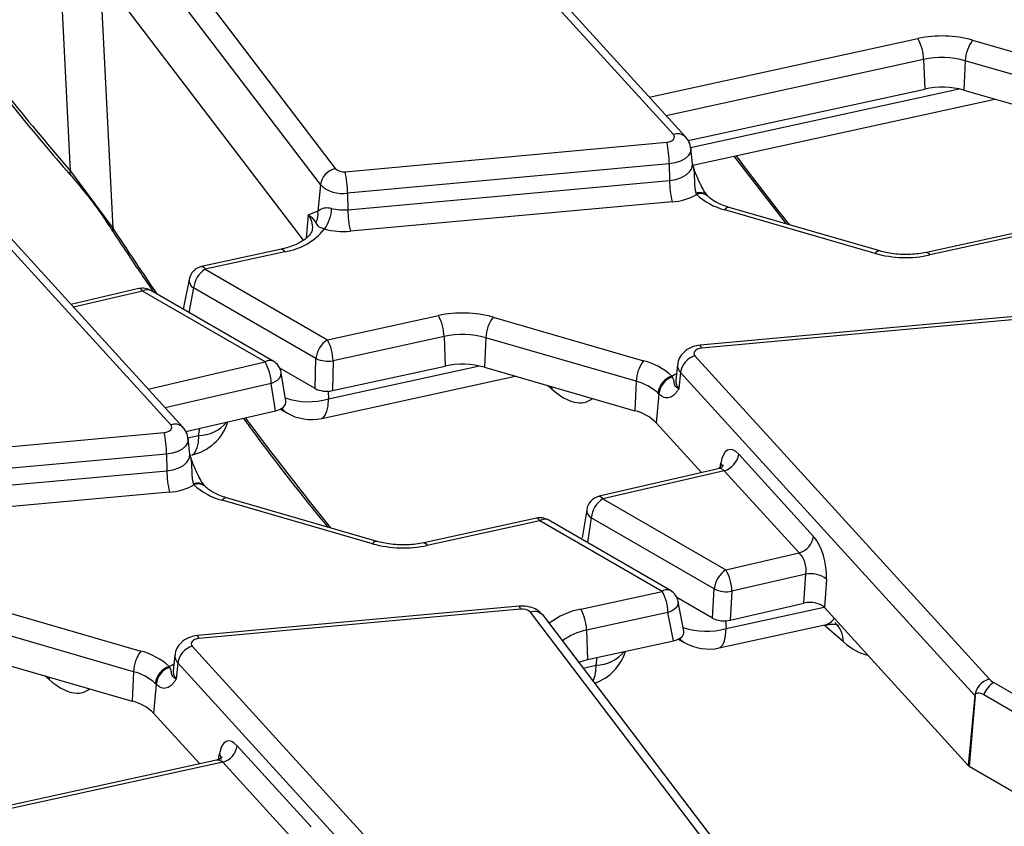
# Model space of a CAD drawing. Units: millimetres. Extents: x 75 to 2144, y 25 to 1460.
# Drawn here: x 1671 to 1714, y 743 to 779 of the extents above; entities that cross this region are included whole.
import ezdxf

# ---------------------------------------------------------------- set-up
doc = ezdxf.new("R2010")
doc.units = ezdxf.units.MM
doc.header["$LTSCALE"] = 5
doc.linetypes.add('SLD-Solid', pattern=[0])

msp = doc.modelspace()

# ---------------------------------------------------------------- linework, layer by layer
at = {"color": 7, "linetype": 'SLD-Solid', "lineweight": 25}
for p, q in [((1672.32603, 787.96345), (1684.31858, 772.22197)), ((1699.09961, 773.7078), (1686.23568, 787.82079)), ((1699.6275, 773.60573), (1686.76358, 787.71872)), ((1683.66722, 771.52419), (1671.67467, 787.26566)), ((1670.86166, 784.90993), (1682.91023, 769.09492)), ((1712.17757, 777.83061), (1718.75253, 775.9293)), ((1710.03734, 776.98522), (1710.08343, 775.69746)), ((1711.85888, 776.93093), (1711.80046, 775.64628)), ((1718.43384, 775.02961), (1711.85888, 776.93093)), ((1699.74357, 773.44243), (1710.08343, 775.69746)), ((1711.80046, 775.64628), (1718.37542, 773.74497)), ((1677.12879, 761.02431), (1664.26487, 775.13731)), ((1699.94367, 772.37834), (1713.14509, 775.25745)), ((1677.65669, 760.92225), (1664.79276, 775.03524)), ((1684.74634, 772.08717), (1698.80885, 773.37295)), ((1699.9282, 772.42547), (1699.85496, 773.10776)), ((1701.74062, 772.77024), (1704.02474, 769.80591)), ((1672.75332, 772.10642), (1674.59764, 769.61459)), ((1698.92017, 772.43482), (1684.85765, 771.14904)), ((1698.92017, 772.43482), (1698.93165, 771.70807)), ((1699.92707, 772.42569), (1699.92764, 772.42945)), ((1684.86913, 770.42229), (1698.93165, 771.70807)), ((1683.66722, 771.52419), (1683.55511, 770.35266)), ((1684.85765, 771.14904), (1684.86913, 770.42229)), ((1700.08797, 771.13527), (1700.10727, 771.08897)), ((1722.05839, 771.15783), (1710.15902, 768.56268)), ((1722.33417, 771.07014), (1710.31122, 768.44804)), ((1699.04296, 770.76994), (1684.98045, 769.48415)), ((1707.91952, 768.51933), (1701.34456, 770.42064)), ((1708.11794, 768.62226), (1701.54298, 770.52357)), ((1683.49684, 770.34349), (1683.55511, 770.35266)), ((1674.58946, 769.48935), (1674.59397, 769.48159)), ((1681.9628, 768.70307), (1678.47959, 767.94342)), ((1682.115, 768.58843), (1678.6318, 767.82878)), ((1678.6318, 767.82878), (1683.97554, 764.7439)), ((1677.93109, 767.38418), (1677.68798, 766.15547)), ((1675.73891, 766.97768), (1672.76328, 766.29079)), ((1683.47239, 763.92102), (1678.12864, 767.0059)), ((1681.25324, 763.77432), (1675.89957, 766.86494)), ((1681.61036, 763.80969), (1676.25668, 766.9003)), ((1683.97554, 764.7439), (1688.8252, 765.80157)), ((1691.2169, 765.73028), (1697.79186, 763.82897)), ((1714.32504, 765.78997), (1700.26253, 764.50419)), ((1714.39008, 765.6619), (1700.32757, 764.37612)), ((1689.07667, 764.88488), (1684.22702, 763.82722)), ((1689.07667, 764.88488), (1689.12277, 763.59713)), ((1690.89821, 764.83059), (1690.83979, 763.54595)), ((1697.47317, 762.92928), (1690.89821, 764.83059)), ((1683.43971, 762.61609), (1683.47239, 763.92102)), ((1700.03681, 764.04127), (1712.90074, 749.92828)), ((1683.43971, 762.61609), (1681.89284, 763.50907)), ((1684.22702, 763.82722), (1684.19433, 762.52228)), ((1684.19433, 762.52228), (1689.12277, 763.59713)), ((1690.83979, 763.54595), (1697.41476, 761.64464)), ((1699.28146, 763.65581), (1699.20821, 762.97352)), ((1682.15439, 762.05716), (1681.95888, 763.30191)), ((1683.72604, 761.31242), (1692.18443, 763.15712)), ((1699.02915, 763.16064), (1699.04845, 763.11936)), ((1699.4071, 763.31758), (1699.34216, 762.61294)), ((1712.27102, 749.20458), (1699.4071, 763.31758)), ((1681.70676, 761.63803), (1681.51808, 762.83926)), ((1697.47317, 762.92928), (1697.41476, 761.64464)), ((1699.21119, 762.98537), (1699.21467, 762.98531)), ((1698.46728, 762.37219), (1698.35138, 761.11464)), ((1698.46728, 762.37219), (1698.4155, 762.42028)), ((1677.78277, 760.73223), (1681.70676, 761.63803)), ((1681.91669, 761.71269), (1682.19809, 761.55024)), ((1698.35138, 761.11464), (1700.33076, 758.94307)), ((1662.77552, 759.40369), (1676.83804, 760.68947)), ((1677.95739, 759.74199), (1677.88414, 760.42428)), ((1676.94935, 759.75134), (1662.88683, 758.46556)), ((1676.94935, 759.75134), (1676.96083, 759.02459)), ((1677.95625, 759.7422), (1677.95682, 759.74596)), ((1701.95455, 759.74689), (1705.22665, 756.15707)), ((1662.89831, 757.7388), (1676.96083, 759.02459)), ((1701.05679, 759.11108), (1695.85305, 757.90684)), ((1701.32484, 759.0232), (1696.0141, 757.79419)), ((1704.59694, 755.43337), (1701.32484, 759.0232)), ((1678.11716, 758.45179), (1678.13645, 758.40548)), ((1677.07214, 758.08645), (1663.00963, 756.80067)), ((1685.9487, 755.83585), (1679.37374, 757.73716)), ((1686.14712, 755.93878), (1679.57216, 757.84009)), ((1696.0141, 757.79419), (1701.3894, 754.69109)), ((1695.30857, 757.32247), (1695.1131, 756.08592)), ((1693.1147, 756.95362), (1688.1882, 755.8792)), ((1693.2669, 756.83899), (1688.3404, 755.76456)), ((1698.61065, 753.75411), (1693.2669, 756.83899)), ((1698.96776, 753.78947), (1693.62402, 756.87435)), ((1700.88625, 753.86822), (1695.51094, 756.97132)), ((1701.3894, 754.69109), (1704.59694, 755.43337)), ((1704.88887, 754.50458), (1701.65482, 753.75616)), ((1704.80516, 753.24041), (1704.88887, 754.50458)), ((1705.784, 754.29334), (1705.7017, 753.05062)), ((1695.0506, 752.97769), (1698.61065, 753.75411)), ((1700.81466, 752.58574), (1700.88625, 753.86822)), ((1701.65482, 753.75616), (1701.58443, 752.49507)), ((1700.81466, 752.58574), (1699.25025, 753.48886)), ((1699.55487, 752.01837), (1699.31256, 753.30323)), ((1701.58443, 752.49507), (1704.80516, 753.24041)), ((1669.24608, 753.0468), (1675.82105, 751.14548)), ((1692.35422, 753.10649), (1678.29171, 751.82071)), ((1692.41926, 752.97842), (1678.35675, 751.69263)), ((1704.83957, 737.10214), (1692.84702, 752.84361)), ((1698.86212, 752.83742), (1695.30208, 752.06101)), ((1699.0972, 751.59088), (1698.86212, 752.83742)), ((1705.7017, 753.05062), (1711.98969, 746.15207)), ((1705.40775, 736.95176), (1693.4152, 752.69323)), ((1701.09982, 751.28275), (1705.7213, 752.29065)), ((1675.50236, 750.2458), (1668.92739, 752.14711)), ((1695.30208, 752.06101), (1695.34817, 750.77325)), ((1706.53036, 751.5496), (1705.80548, 752.17706)), ((1695.34817, 750.77325), (1699.0972, 751.59088)), ((1699.31774, 751.66728), (1699.57187, 751.52057)), ((1678.06599, 751.35779), (1690.92992, 737.2448)), ((1668.86898, 750.86247), (1675.44394, 748.96115)), ((1677.31064, 750.97232), (1677.2374, 750.29003)), ((1677.43628, 750.63409), (1677.37134, 749.92946)), ((1690.30021, 736.5211), (1677.43628, 750.63409)), ((1694.9624, 750.66238), (1695.34817, 750.77325)), ((1675.50236, 750.2458), (1675.44394, 748.96115)), ((1677.05833, 750.47716), (1677.07763, 750.43588)), ((1677.24037, 750.30188), (1677.24385, 750.30182)), ((1676.49647, 749.68871), (1676.44468, 749.73679)), ((1713.09876, 749.77309), (1719.84139, 745.88065)), ((1676.49647, 749.68871), (1676.38056, 748.43116)), ((1712.27102, 749.20458), (1711.98969, 746.15207)), ((1712.28272, 749.19196), (1712.02673, 746.11315)), ((1712.66772, 749.24503), (1719.41036, 745.35259)), ((1676.38056, 748.43116), (1678.40012, 746.21551)), ((1680.03239, 747.01002), (1683.2641, 743.46452)), ((1679.12691, 746.37401), (1667.22753, 743.77886)), ((1679.40268, 746.28632), (1667.37973, 743.66422)), ((1682.63439, 742.74083), (1679.40268, 746.28632)), ((1712.02673, 746.11315), (1723.9337, 739.2394))]:
    msp.add_line(p, q, dxfattribs=at)
at = {"color": 8, "linetype": 'SLD-Solid', "lineweight": 25}
for p, q in [((1672.75332, 772.10642), (1672.18826, 783.16861)), ((1674.0287, 780.75285), (1674.59764, 769.61459)), ((1698.04543, 775.34142), (1709.78587, 777.9019)), ((1710.03734, 776.98522), (1698.78413, 774.53099)), ((1699.84598, 773.13812), (1711.58958, 775.69929)), ((1683.14105, 770.19628), (1683.04379, 769.1799)), ((1678.12864, 767.0059), (1677.91799, 765.94125)), ((1675.89957, 766.86494), (1672.87611, 766.16701)), ((1676.13413, 762.59264), (1681.25324, 763.77432)), ((1684.0257, 762.15886), (1690.62892, 763.59896)), ((1681.51808, 762.83926), (1676.88432, 761.76961)), ((1693.77889, 762.58735), (1693.59033, 762.75056)), ((1693.7688, 762.69895), (1693.77889, 762.58735)), ((1684.0042, 762.49727), (1684.0257, 762.15886)), ((1677.87517, 760.45464), (1678.34314, 760.5567)), ((1678.34314, 760.5567), (1678.39397, 760.87332)), ((1701.14936, 759.14454), (1701.17615, 759.34859)), ((1695.51094, 756.97132), (1695.3391, 755.88425)), ((1701.39948, 752.12919), (1705.68839, 753.06456)), ((1701.37803, 752.46684), (1701.39948, 752.12919)), ((1695.71692, 750.52703), (1695.77126, 750.86552)), ((1695.15833, 750.4052), (1695.71692, 750.52703)), ((1671.80807, 749.90387), (1671.61951, 750.06708)), ((1671.79798, 750.01547), (1671.80807, 749.90387)), ((1679.21895, 746.41054), (1679.25709, 746.65434))]:
    msp.add_line(p, q, dxfattribs=at)
at = {"color": 7, "linetype": 'SLD-Solid', "lineweight": 25, "flags": 128}
for points in [[(1698.80885, 773.37295), (1698.89975, 773.3878), (1698.98206, 773.41456), (1699.05117, 773.45175), (1699.1032, 773.49727), (1699.13524, 773.54857), (1699.1455, 773.60278), (1699.13339, 773.65687), (1699.09961, 773.7078)], [(1672.71387, 771.96531), (1672.714, 771.96512), (1672.716, 771.96255)], [(1700.32757, 764.37612), (1700.23666, 764.36127), (1700.15435, 764.3345), (1700.08525, 764.29732), (1700.03322, 764.2518), (1700.00118, 764.2005), (1699.99092, 764.14629), (1700.00302, 764.0922), (1700.03681, 764.04127)], [(1676.83804, 760.68947), (1676.92894, 760.70432), (1677.01125, 760.73108), (1677.08035, 760.76826), (1677.13238, 760.81378), (1677.16443, 760.86509), (1677.17468, 760.9193), (1677.16258, 760.97339), (1677.12879, 761.02431)], [(1678.35675, 751.69263), (1678.26585, 751.67779), (1678.18354, 751.65102), (1678.11443, 751.61384), (1678.0624, 751.56832), (1678.03036, 751.51702), (1678.0201, 751.4628), (1678.03221, 751.40872), (1678.06599, 751.35779)]]:
    msp.add_lwpolyline(points, dxfattribs=at)
at = {"color": 8, "linetype": 'SLD-Solid', "lineweight": 25, "flags": 128}
for points in [[(1699.85504, 773.10705), (1699.85703, 773.07442), (1699.82849, 772.92355), (1699.73932, 772.78078), (1699.59452, 772.6541), (1699.4022, 772.55062), (1699.17314, 772.47614), (1698.92017, 772.43482)], [(1698.93165, 771.70807), (1699.20133, 771.75212), (1699.44553, 771.83152), (1699.65056, 771.94184), (1699.80493, 772.07688), (1699.89999, 772.22909), (1699.93041, 772.38993), (1699.92768, 772.43008)], [(1681.9628, 768.70307), (1681.9817, 768.70418), (1682.02351, 768.68859), (1682.06845, 768.64956), (1682.115, 768.58843)], [(1710.15902, 768.56268), (1710.17792, 768.56379), (1710.21973, 768.54819), (1710.26467, 768.50916), (1710.31122, 768.44804)], [(1678.47959, 767.94342), (1678.49849, 767.94452), (1678.5403, 767.92893), (1678.58525, 767.8899), (1678.6318, 767.82878)], [(1675.89957, 766.86494), (1675.84953, 766.9267), (1675.80129, 766.96529), (1675.75659, 766.97933), (1675.73891, 766.97768)], [(1700.32757, 764.37612), (1700.30696, 764.44121), (1700.28707, 764.48407), (1700.26856, 764.50323), (1700.26253, 764.50419)], [(1681.51808, 762.83926), (1681.67017, 762.90402), (1681.79714, 762.98608), (1681.89134, 763.0805), (1681.94709, 763.18157), (1681.96104, 763.28322), (1681.95888, 763.30191)], [(1699.02915, 763.16064), (1699.13962, 763.22132), (1699.23991, 763.26872)], [(1683.72604, 761.31242), (1683.79073, 761.34028), (1683.885, 761.44624), (1683.95717, 761.6226), (1684.00464, 761.86302), (1684.0257, 762.15886)], [(1681.97662, 761.74714), (1682.05733, 761.65637), (1682.19809, 761.55024)], [(1678.34314, 760.5567), (1678.32208, 760.26086), (1678.27461, 760.02044), (1678.20245, 759.84408), (1678.10817, 759.73812), (1678.04348, 759.71026)], [(1677.88422, 760.42356), (1677.88621, 760.39094), (1677.85767, 760.24007), (1677.76851, 760.09729), (1677.6237, 759.97062), (1677.43139, 759.86714), (1677.20232, 759.79265), (1676.94935, 759.75134)], [(1676.96083, 759.02459), (1677.23052, 759.06863), (1677.47471, 759.14804), (1677.67974, 759.25835), (1677.83411, 759.3934), (1677.92917, 759.54561), (1677.9596, 759.70645), (1677.95686, 759.7466)], [(1701.24955, 759.20745), (1701.23055, 759.26252), (1701.17615, 759.34859)], [(1695.85305, 757.90684), (1695.8708, 757.90851), (1695.91561, 757.8945), (1695.96395, 757.85593), (1696.0141, 757.79419)], [(1693.2669, 756.83899), (1693.22036, 756.90011), (1693.17541, 756.93914), (1693.1336, 756.95473), (1693.1147, 756.95362)], [(1688.1882, 755.8792), (1688.2071, 755.8803), (1688.24891, 755.86471), (1688.29386, 755.82568), (1688.3404, 755.76456)], [(1698.86212, 752.83742), (1699.0162, 752.90323), (1699.14547, 752.9854), (1699.24205, 753.07891), (1699.30002, 753.17804), (1699.31584, 753.27674), (1699.31256, 753.30323)], [(1692.41926, 752.97842), (1692.39866, 753.04351), (1692.37876, 753.08637), (1692.36026, 753.10553), (1692.35422, 753.10649)], [(1701.09982, 751.28275), (1701.16451, 751.31061), (1701.25878, 751.41657), (1701.33095, 751.59293), (1701.37842, 751.83335), (1701.39948, 752.12919)], [(1678.35675, 751.69263), (1678.33615, 751.75773), (1678.31625, 751.80059), (1678.29774, 751.81975), (1678.29171, 751.82071)], [(1699.36789, 751.69532), (1699.43111, 751.6267), (1699.57187, 751.52057)], [(1677.05833, 750.47716), (1677.1688, 750.53784), (1677.26909, 750.58524)]]:
    msp.add_lwpolyline(points, dxfattribs=at)
at = {"color": 7, "linetype": 'SLD-Solid', "lineweight": 25}
for centre, radius, start, end in [((1710.83742, 773.02517), 4.98881, 74.417229, 102.16822), ((1708.0113, 776.92225), 2.02702, 1.780187, 28.900907), ((1713.49385, 776.85807), 1.63659, 143.54083, 177.448462), ((1710.83821, 773.27107), 3.79952, 74.417229, 102.16822), ((1710.83836, 772.19641), 3.58152, 74.417229, 102.16822), ((1694.49306, 772.3852), 4.42739, 0.642243, 12.891296), ((1684.52107, 771.38006), 0.86592, 103.523277, 170.41872), ((1684.66667, 772.58044), 0.49967, 225.841706, 279.17491), ((1680.43054, 771.09941), 4.42739, 0.642243, 12.891296), ((1703.35876, 771.7577), 4.42739, 180.642243, 192.891296), ((1684.63593, 772.52179), 1.39054, 225.841706, 279.17491), ((1698.8566, 773.32649), 2.56333, 274.169331, 299.20324), ((1702.07431, 773.25113), 2.92305, 227.705421, 255.542801), ((1682.50532, 770.55624), 1.65736, 324.045428, 357.505718), ((1684.68359, 772.38259), 1.96906, 254.612435, 275.407038), ((1689.29624, 770.47191), 4.42739, 180.642243, 192.891296), ((1682.81244, 770.22601), 0.75339, 330.687139, 9.678302), ((1681.69692, 771.32148), 2.76484, 278.6971, 321.043126), ((1684.68339, 772.62252), 3.15239, 254.612435, 275.407038), ((1709.25966, 773.32477), 4.98881, 254.417229, 282.16822), ((1678.6318, 767.24554), 0.71429, 102.30306, 168.808076), ((1679.23302, 766.89589), 1.10985, 122.800863, 174.311001), ((1675.89957, 766.28169), 0.71429, 60.002688, 102.998329), ((1689.87676, 760.92484), 4.98881, 74.417229, 102.16822), ((1687.05063, 764.82192), 2.02702, 1.780187, 28.900907), ((1692.53318, 764.75773), 1.63659, 143.54083, 177.448462), ((1689.87755, 761.17073), 3.79952, 74.417229, 102.16822), ((1684.57677, 763.81101), 1.10985, 122.800863, 174.311001), ((1682.20097, 763.76425), 2.02702, 1.780187, 28.900907), ((1684.00204, 765.09961), 1.29213, 245.80106, 280.026923), ((1700.29842, 763.17783), 0.90221, 106.855752, 171.089066), ((1679.57917, 762.79514), 1.93942, 1.303505, 30.323866), ((1681.25324, 763.19108), 0.71429, 8.926501, 60.002688), ((1689.87769, 760.09608), 3.58152, 74.417229, 102.16822), ((1699.10814, 762.85642), 1.63659, 143.54083, 177.448462), ((1697.06211, 760.99848), 2.92305, 47.705421, 75.542801), ((1699.33326, 762.28409), 0.92781, 109.133568, 171.559152), ((1699.33352, 762.29802), 0.86941, 109.141249, 175.105729), ((1696.91738, 760.77356), 2.22622, 47.705421, 75.542801), ((1683.26943, 763.40606), 2.14286, 240.002688, 282.30306), ((1696.92118, 759.67975), 2.02593, 45.093762, 75.89904), ((1677.58688, 761.8039), 2.14286, 282.30306, 342.476836), ((1672.52224, 759.70171), 4.42739, 0.642243, 12.891296), ((1701.06323, 759.88664), 0.90221, 286.855752, 351.089066), ((1681.38794, 759.07421), 4.42739, 180.642243, 192.891296), ((1676.88578, 760.64301), 2.56333, 274.169331, 299.20324), ((1680.1035, 760.56765), 2.92305, 227.705421, 255.542801), ((1696.0141, 757.21095), 0.71429, 103.029943, 171.017362), ((1696.61532, 756.8613), 1.10985, 122.800863, 174.311001), ((1693.2669, 756.25574), 0.71429, 60.002688, 102.30306), ((1704.33533, 756.29682), 0.90221, 286.855752, 351.089066), ((1687.28885, 760.64129), 4.98881, 254.417229, 282.16822), ((1701.99063, 753.7582), 1.10985, 122.800863, 174.311001), ((1699.71976, 753.71196), 1.93556, 1.308258, 30.388569), ((1705.10285, 753.40915), 1.11613, 52.390659, 101.052799), ((1696.83608, 752.77445), 2.02702, 1.780187, 28.900907), ((1698.61065, 753.17086), 0.71429, 10.679548, 60.002688), ((1701.44221, 754.98967), 1.2517, 243.62993, 279.779153), ((1692.49893, 752.48514), 0.49967, 45.841706, 99.17491), ((1693.27603, 751.99804), 2.02702, 1.780187, 28.900907), ((1700.64321, 753.37639), 2.14286, 240.002688, 282.30306), ((1677.13733, 750.17294), 1.63659, 143.54083, 177.448462), ((1675.09129, 748.31499), 2.92305, 47.705421, 75.542801), ((1678.3276, 750.49434), 0.90221, 106.855752, 171.089066), ((1694.96066, 751.77423), 2.14286, 289.013852, 342.637896), ((1674.94657, 748.09007), 2.22622, 47.705421, 75.542801), ((1677.36244, 749.6006), 0.92781, 109.133568, 171.559152), ((1677.36271, 749.61453), 0.86941, 109.141249, 175.105729), ((1713.16234, 749.06483), 0.90221, 106.855752, 171.089066), ((1713.68676, 748.85318), 1.09179, 122.586588, 158.966616), ((1713.50214, 750.49175), 0.82413, 223.134929, 240.694532), ((1674.95036, 746.99627), 2.02593, 45.093762, 75.89904), ((1713.05182, 749.91632), 1.05651, 222.350847, 223.284228), ((1679.14108, 747.14977), 0.90221, 286.855752, 351.089066), ((1712.92421, 747.00426), 1.26474, 222.361689, 224.79603)]:
    msp.add_arc(centre, radius, start, end, dxfattribs=at)
at = {"color": 8, "linetype": 'SLD-Solid', "lineweight": 25}
for centre, radius, start, end in [((1699.28418, 773.24658), 0.49677, 46.166096, 111.81048), ((1672.86753, 771.99843), 0.15719, 136.602987, 192.163645), ((1700.26257, 770.70146), 0.46763, 45.388638, 111.923582), ((1700.29932, 770.65351), 0.47593, 50.389738, 113.798758), ((1701.52527, 770.31499), 0.20933, 85.14675, 149.687683), ((1682.49747, 769.66405), 0.83515, 354.571793, 39.590512), ((1674.72199, 769.54359), 0.1432, 150.275536, 202.258099), ((1708.10023, 768.41368), 0.20933, 85.14675, 149.687683), ((1678.32475, 767.34904), 0.39522, 174.899613, 240.250833), ((1676.10835, 766.57738), 0.35536, 65.328643, 125.981815), ((1681.46203, 763.48677), 0.35536, 65.328643, 125.981815), ((1699.70247, 763.61975), 0.42256, 175.130766, 225.652514), ((1699.65702, 762.93507), 0.45045, 175.10336, 225.653556), ((1683.15772, 765.23132), 3.19272, 251.234687, 285.775077), ((1677.31336, 760.5631), 0.49677, 46.166096, 111.81048), ((1678.29979, 762.22028), 1.66415, 271.492856, 319.735131), ((1678.29175, 758.01798), 0.46763, 45.388638, 111.923582), ((1678.3285, 757.97003), 0.47593, 50.389738, 113.798758), ((1679.55445, 757.63151), 0.20933, 85.14675, 149.687683), ((1695.68363, 757.30473), 0.37548, 177.291592, 242.617975), ((1693.47461, 756.56232), 0.34595, 64.413175, 126.897283), ((1686.12941, 755.73019), 0.20933, 85.14675, 149.687683), ((1698.81835, 753.47744), 0.34595, 64.413175, 126.897283), ((1693.0182, 752.3418), 0.53021, 41.516176, 108.835374), ((1695.66316, 749.74887), 3.28641, 100.742305, 127.368552), ((1705.37803, 751.53941), 1.15238, 0.506511, 47.824369), ((1695.77583, 749.58497), 2.52096, 100.831756, 127.168166), ((1700.53087, 755.20715), 3.19818, 251.689413, 285.759207), ((1695.67538, 752.18461), 1.6581, 271.435476, 320.15587), ((1677.73165, 750.93627), 0.42256, 175.130766, 225.652514), ((1677.6862, 750.25158), 0.45045, 175.10336, 225.653556), ((1694.07385, 750.47478), 1.6439, 337.242835, 1.821202), ((1679.01037, 746.44267), 0.32508, 353.076499, 40.628456)]:
    msp.add_arc(centre, radius, start, end, dxfattribs=at)
at = {"color": 7, "linetype": 'SLD-Solid', "lineweight": 25}
for centre, major_axis, ratio, start_param, end_param in [((1700.79593, 817.43957), (-48.77097, 76.64701), 0.54641351, 1.73578889, 1.82894161), ((1678.40654, 766.10705), (0.72311, -0.00323), 0.57055509, 3.03179532, 3.22661086), ((1683.94423, 762.91021), (0.71446, 0.00139), 0.58012936, 3.92720708, 5.06890635), ((1681.43711, 762.02049), (0.72018, -0.00039), 0.57257178, 5.09647194, 6.37319272), ((1701.83792, 758.55341), (-0.31023, 1.39452), 0.43301379, 5.63593595, 7.15437239), ((1705.11002, 754.96359), (-0.31023, 1.39452), 0.43301379, 4.1174995, 5.63593595), ((1704.48031, 754.82314), (-0.14696, 0.69911), 0.56209569, 4.12518288, 5.64361933), ((1705.06844, 752.85648), (0.71545, 0.0028), 0.57814874, 0.48175902, 1.94537882), ((1701.32081, 752.87892), (0.71511, 0.00225), 0.57826602, 3.9242114, 5.08811648), ((1698.83591, 751.97637), (0.72311, -0.00323), 0.57055509, 5.08464559, 6.39298264), ((1679.91458, 745.81784), (-0.3115, 1.39421), 0.43401782, 5.63379885, 7.11732872)]:
    msp.add_ellipse(centre, major_axis=major_axis, ratio=ratio, start_param=start_param, end_param=end_param, dxfattribs=at)
at = {"color": 8, "linetype": 'SLD-Solid', "lineweight": 25}
for centre, major_axis, ratio, start_param, end_param in [((1715.62645, 826.11515), (-37.20963, 83.24779), 0.42741591, 2.06253073, 2.10934933), ((1694.66578, 814.01482), (-37.20963, 83.24779), 0.42741591, 1.93342175, 1.97363122), ((1693.56325, 766.03978), (-1.79836, 3.97692), 0.4183784, 2.40549609, 3.26339831), ((1694.66578, 814.01482), (-37.20963, 83.24779), 0.42741591, 2.05279312, 2.12748979), ((1701.20821, 758.41296), (-0.14696, 0.69911), 0.56209569, 5.64361933, 6.29455561), ((1705.58983, 755.62949), (-1.79836, 3.97692), 0.4183784, 2.35713239, 2.40549609), ((1704.5344, 754.22503), (-1.43886, 1.8179), 0.49487375, 2.90416656, 3.34349033), ((1706.31472, 755.00203), (-1.79836, 3.97692), 0.4183784, 2.40549609, 2.86901129), ((1671.59243, 753.3563), (-1.79836, 3.97692), 0.4183784, 2.40549609, 3.26339831), ((1679.28487, 745.67739), (-0.16087, 0.69597), 0.5794229, 5.62880294, 6.27598122)]:
    msp.add_ellipse(centre, major_axis=major_axis, ratio=ratio, start_param=start_param, end_param=end_param, dxfattribs=at)
at = {"color": 7, "linetype": 'SLD-Solid', "lineweight": 25}
for points, knots in [([(1667.43309, 778.44868), (1667.86371, 777.89553), (1669.21502, 776.15966), (1670.97947, 773.99791), (1672.32851, 772.41671), (1672.716, 771.96254)], [0, 0, 0, 0, 0.25001563, 0.78457989, 1, 1, 1, 1]), ([(1699.8458, 773.10707), (1699.84648, 773.12767), (1699.85053, 773.25103), (1699.76682, 773.42947), (1699.66574, 773.55735), (1699.6275, 773.60573)], [0, 0, 0, 0, 0.11083263, 0.66359791, 1, 1, 1, 1]), ([(1700.25758, 771.59958), (1700.2303, 771.6541), (1700.12239, 771.86972), (1700.01671, 772.15553), (1699.94567, 772.37197), (1699.93276, 772.41132)], [0, 0, 0, 0, 0.21681868, 0.8576099, 1, 1, 1, 1]), ([(1672.7232, 771.97338), (1673.13455, 771.48279), (1673.81299, 770.67363), (1674.36875, 769.82277), (1674.58756, 769.48779)], [0, 0, 0, 0, 0.60630566, 1, 1, 1, 1]), ([(1700.59205, 771.03571), (1700.56533, 771.06956), (1700.49469, 771.15908), (1700.37202, 771.35607), (1700.29108, 771.52832), (1700.25758, 771.59958)], [0, 0, 0, 0, 0.26279939, 0.69499385, 1, 1, 1, 1]), ([(1700.61066, 771.01261), (1700.60846, 771.01344), (1700.60575, 771.01446), (1700.59453, 771.03114), (1700.59238, 771.03434)], [0, 0, 0, 0, 0.80820362, 1, 1, 1, 1]), ([(1701.54298, 770.52357), (1701.44097, 770.55633), (1701.14381, 770.65175), (1700.81485, 770.83165), (1700.66229, 770.96695), (1700.60811, 771.015)], [0, 0, 0, 0, 0.25210604, 0.73438484, 1, 1, 1, 1]), ([(1683.55511, 770.35266), (1683.62198, 770.40471), (1683.72674, 770.48625), (1683.96127, 770.52774), (1684.10652, 770.49603), (1684.1611, 770.48411)], [0, 0, 0, 0, 0.52406232, 0.82114325, 1, 1, 1, 1]), ([(1683.14105, 770.19628), (1683.14183, 770.19671), (1683.25708, 770.2611), (1683.37736, 770.30243), (1683.49684, 770.34349)], [0, 0, 0, 0, 0.0067027, 1, 1, 1, 1]), ([(1683.14105, 770.19628), (1683.14217, 770.19562), (1683.1628, 770.18331), (1683.32199, 770.08271), (1683.40034, 769.96281), (1683.46937, 769.85716)], [0, 0, 0, 0, 0.00674552, 0.12478601, 1, 1, 1, 1]), ([(1683.32128, 769.58163), (1683.31464, 769.53612), (1683.30125, 769.44442), (1683.09807, 769.19323), (1682.6992, 768.93377), (1682.27556, 768.7759), (1682.01802, 768.71593), (1681.9628, 768.70307)], [0, 0, 0, 0, 0.22651624, 0.45649679, 0.70272267, 0.93624935, 1, 1, 1, 1]), ([(1683.46937, 769.85716), (1683.49696, 769.80321), (1683.53745, 769.72402), (1683.68946, 769.64041), (1683.80544, 769.59822), (1683.84692, 769.58313)], [0, 0, 0, 0, 0.5787156, 0.84932801, 1, 1, 1, 1]), ([(1674.59403, 769.48149), (1675.00848, 768.85027), (1675.59874, 767.9513), (1676.2015, 767.08618), (1676.38103, 766.82851)], [0, 0, 0, 0, 0.70215342, 1, 1, 1, 1]), ([(1710.15902, 768.56268), (1710.04419, 768.54084), (1709.70456, 768.47623), (1709.0929, 768.4526), (1708.51336, 768.51809), (1708.20882, 768.59832), (1708.11794, 768.62226)], [0, 0, 0, 0, 0.173571069, 0.513403572, 0.85479814, 1, 1, 1, 1]), ([(1700.26253, 764.50419), (1700.16257, 764.48851), (1699.9329, 764.45248), (1699.6272, 764.29079), (1699.40008, 764.03523), (1699.28789, 763.80872), (1699.29109, 763.67844), (1699.29169, 763.65414)], [0, 0, 0, 0, 0.21189612, 0.48688604, 0.72193255, 0.94814897, 1, 1, 1, 1]), ([(1699.04845, 763.11936), (1699.06114, 763.08822), (1699.09681, 763.00067), (1699.12525, 762.89909), (1699.11567, 762.80837), (1699.18728, 762.7105), (1699.25991, 762.65487), (1699.31117, 762.62691), (1699.34121, 762.61337), (1699.34216, 762.61294)], [0, 0, 0, 0, 0.10494469, 0.29501228, 0.6402772, 0.80868852, 0.90049045, 0.99684602, 1, 1, 1, 1]), ([(1699.34216, 762.61294), (1699.34152, 762.61194), (1699.32671, 762.58869), (1699.29748, 762.54377), (1699.23883, 762.46008), (1699.16855, 762.37174), (1699.10781, 762.31947), (1699.08096, 762.29637)], [0, 0, 0, 0, 0.00801572, 0.1862408, 0.36436283, 0.71908704, 1, 1, 1, 1]), ([(1699.08096, 762.29637), (1699.0141, 762.25723), (1698.87726, 762.17714), (1698.66036, 762.21788), (1698.52099, 762.32927), (1698.46728, 762.37219)], [0, 0, 0, 0, 0.36996398, 0.75721244, 1, 1, 1, 1]), ([(1677.87498, 760.42358), (1677.87566, 760.44419), (1677.87971, 760.56755), (1677.796, 760.74599), (1677.69493, 760.87387), (1677.65669, 760.92225)], [0, 0, 0, 0, 0.11083263, 0.66359791, 1, 1, 1, 1]), ([(1680.30541, 761.31455), (1680.43871, 761.13146), (1681.39007, 759.82477), (1682.61908, 758.23498), (1683.7226, 756.88648), (1683.98695, 756.56344)], [0, 0, 0, 0, 0.11025204, 0.78685861, 1, 1, 1, 1]), ([(1678.28677, 758.9161), (1678.25948, 758.97061), (1678.15157, 759.18623), (1678.04589, 759.47205), (1677.97485, 759.68849), (1677.96194, 759.72784)], [0, 0, 0, 0, 0.21681868, 0.8576099, 1, 1, 1, 1]), ([(1701.28913, 759.26086), (1701.28418, 759.25226), (1701.27342, 759.23353), (1701.17426, 759.13806), (1701.08566, 759.12839), (1701.05416, 759.12495)], [0, 0, 0, 0, 0.35411978, 0.77034717, 1, 1, 1, 1]), ([(1678.62123, 758.35223), (1678.59451, 758.38608), (1678.52387, 758.4756), (1678.40121, 758.67258), (1678.32026, 758.84483), (1678.28677, 758.9161)], [0, 0, 0, 0, 0.26279939, 0.69499385, 1, 1, 1, 1]), ([(1678.63984, 758.32912), (1678.63765, 758.32995), (1678.63493, 758.33098), (1678.62371, 758.34766), (1678.62156, 758.35086)], [0, 0, 0, 0, 0.80820362, 1, 1, 1, 1]), ([(1679.57216, 757.84009), (1679.47015, 757.87284), (1679.173, 757.96826), (1678.84403, 758.14817), (1678.69147, 758.28347), (1678.63729, 758.33152)], [0, 0, 0, 0, 0.25210604, 0.73438484, 1, 1, 1, 1]), ([(1688.1882, 755.8792), (1688.07337, 755.85735), (1687.73374, 755.79274), (1687.12208, 755.76912), (1686.54254, 755.8346), (1686.238, 755.91483), (1686.14712, 755.93878)], [0, 0, 0, 0, 0.17357107, 0.51340357, 0.85479814, 1, 1, 1, 1]), ([(1693.4152, 752.69323), (1693.32511, 752.78562), (1693.1601, 752.95483), (1692.80602, 753.09015), (1692.53334, 753.1204), (1692.37431, 753.10805), (1692.35422, 753.10649)], [0, 0, 0, 0, 0.32846797, 0.60161956, 0.94967081, 1, 1, 1, 1]), ([(1705.71377, 752.26364), (1705.79422, 752.28726), (1706.0198, 752.35348), (1706.28642, 752.28049), (1706.30844, 752.27033), (1706.31751, 752.26615)], [0, 0, 0, 0, 0.24598147, 0.68966087, 1, 1, 1, 1]), ([(1678.29171, 751.82071), (1678.19175, 751.80503), (1677.96208, 751.76899), (1677.65639, 751.60731), (1677.42926, 751.35174), (1677.31707, 751.12524), (1677.32027, 750.99495), (1677.32087, 750.97066)], [0, 0, 0, 0, 0.21189612, 0.48688604, 0.72193255, 0.94814897, 1, 1, 1, 1]), ([(1677.07763, 750.43588), (1677.09032, 750.40473), (1677.12599, 750.31719), (1677.15443, 750.21561), (1677.14485, 750.12489), (1677.21646, 750.02701), (1677.28909, 749.97139), (1677.34036, 749.94342), (1677.37039, 749.92989), (1677.37134, 749.92946)], [0, 0, 0, 0, 0.10494469, 0.29501228, 0.6402772, 0.80868852, 0.90049045, 0.99684602, 1, 1, 1, 1]), ([(1677.37134, 749.92946), (1677.3707, 749.92846), (1677.35589, 749.90521), (1677.32666, 749.86029), (1677.26801, 749.7766), (1677.19773, 749.68825), (1677.13699, 749.63599), (1677.11014, 749.61289)], [0, 0, 0, 0, 0.00801572, 0.1862408, 0.36436283, 0.71908704, 1, 1, 1, 1]), ([(1677.11014, 749.61289), (1677.04328, 749.57375), (1676.90644, 749.49365), (1676.68954, 749.5344), (1676.55017, 749.64579), (1676.49647, 749.68871)], [0, 0, 0, 0, 0.36996398, 0.75721244, 1, 1, 1, 1]), ([(1712.28272, 749.19196), (1712.287, 749.21359), (1712.29554, 749.25674), (1712.33913, 749.30198), (1712.41722, 749.32809), (1712.53329, 749.31271), (1712.62292, 749.26759), (1712.66772, 749.24503)], [0, 0, 0, 0, 0.12348272, 0.24637684, 0.42687434, 0.71356202, 1, 1, 1, 1]), ([(1679.36226, 746.51991), (1679.36287, 746.52144), (1679.36765, 746.5333), (1679.33076, 746.47198), (1679.22856, 746.3913), (1679.1483, 746.38754), (1679.12652, 746.38652)], [0, 0, 0, 0, 0.05261983, 0.40890603, 0.83958647, 1, 1, 1, 1])]:
    msp.add_open_spline(points, degree=3, knots=knots, dxfattribs=at)
at = {"color": 8, "linetype": 'SLD-Solid', "lineweight": 25}
for points in [[(1699.92603, 772.42528), (1699.92762, 772.42132), (1699.96384, 772.33127), (1700.01616, 772.05091), (1700.01201, 771.65958), (1700.03953, 771.30979), (1700.07526, 771.18106), (1700.08797, 771.13527)], [(1677.95521, 759.7418), (1677.9568, 759.73784), (1677.99303, 759.64779), (1678.04534, 759.36743), (1678.04119, 758.9761), (1678.06871, 758.62631), (1678.10444, 758.49758), (1678.11716, 758.45179)]]:
    msp.add_open_spline(points, degree=3, knots=[0, 0, 0, 0, 0.00947533, 0.21575447, 0.63865329, 0.87145816, 1, 1, 1, 1], dxfattribs=at)

doc.saveas('drawing.dxf')
